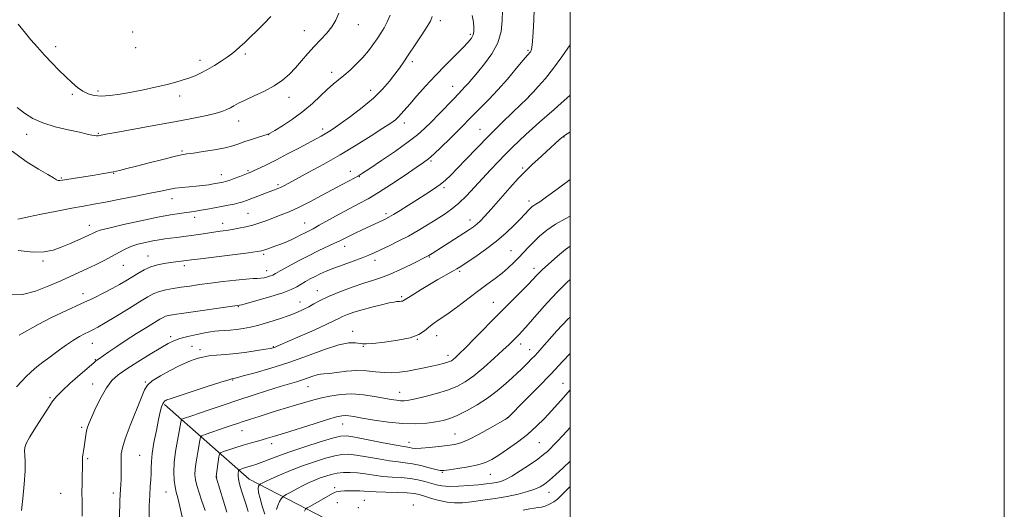
# Model space of a CAD drawing. Extents: x 2192300 to 2195200, y 357300 to 360200.
# Drawn here: x 2194746 to 2195200, y 358065 to 358291 of the extents above; entities that cross this region are included whole.
import ezdxf

# ---------------------------------------------------------------- set-up
doc = ezdxf.new("R2010")
doc.units = 0
doc.header["$MEASUREMENT"] = 0
for name, color, linetype, lineweight in [('32000', 7, 'Continuous', 0), ('DTM HARD BREAKLINE', 7, 'Continuous', 0), ('DTM SPOT ELEVATION', 2, 'Continuous', 13), ('INDEX CONTOUR', 41, 'Continuous', 13), ('INTERMEDIATE CONTOUR', 44, 'Continuous', 0)]:
    doc.layers.add(name, color=color, linetype=linetype, lineweight=lineweight)

msp = doc.modelspace()

# ---------------------------------------------------------------- linework, layer by layer
at = {"layer": '32000', "flags": 128}
for points in [[(2192300, 357300), (2195200, 357300), (2195200, 360200), (2192300, 360200), (2192300, 357300)], [(2192500, 357500), (2195000, 357500), (2195000, 360000), (2192500, 360000), (2192500, 357500)]]:
    msp.add_lwpolyline(points, dxfattribs=at)
at = {"layer": 'DTM HARD BREAKLINE'}
msp.add_polyline3d([(2194813.12, 358113.42, 1209.77), (2194852.15, 358078.93, 1200.89), (2194887.17, 358060.81, 1194.34), (2194918.14, 358036.54, 1188.21), (2194939.55, 358012.49, 1183.35), (2194950.55, 357984, 1178.99), (2194962.84, 357966.35, 1174.89), (2194982.34, 357944.43, 1170.61), (2194993.8, 357934, 1167.04)], dxfattribs=at)
at = {"layer": 'DTM SPOT ELEVATION'}
for p in [(2194902.42, 358288.42, 1229.34), (2194940.23, 358290.26, 1225.58), (2194798.55, 358284.99, 1233.86), (2194877.51, 358285.61, 1230.82), (2194954.01, 358284.03, 1224.29), (2194762.98, 358278.22, 1232.46), (2194799.9, 358277.82, 1233.6), (2194980.68, 358276.68, 1220.19), (2194850.42, 358274.96, 1231.7), (2194829.53, 358272.06, 1232.55), (2194927.32, 358271.32, 1225.6), (2194890.13, 358266.44, 1228.51), (2194945.9, 358260.03, 1222.73), (2194770.66, 358256.25, 1231.75), (2194782.6, 358257.8, 1232.34), (2194820.1, 358255.57, 1231.48), (2194870.5, 358254.92, 1229.39), (2194908.08, 358258.19, 1226.65), (2194981.01, 358255.31, 1218.01), (2194847.32, 358244.06, 1229.31), (2194923.65, 358243.12, 1223.47), (2194749.69, 358237.96, 1229.4), (2194782.69, 358238.39, 1230.13), (2194861.12, 358237.67, 1227.97), (2194885.99, 358240.3, 1226.43), (2194958.56, 358240.26, 1218.84), (2194997.23, 358236.6, 1213.92), (2194821.29, 358230.19, 1228.2), (2194935.96, 358225.62, 1219.78), (2194978.16, 358222.31, 1214.21), (2194789.68, 358219.94, 1227.93), (2194839.4, 358219.26, 1226.66), (2194851.61, 358221.1, 1226.2), (2194898.73, 358220.85, 1222.57), (2194902.84, 358218.39, 1221.93), (2194765.65, 358217.71, 1228.16), (2194865.4, 358214.77, 1224.3), (2194941.97, 358213.31, 1217.71), (2194816.57, 358208.21, 1225.33), (2194981.01, 358207.11, 1212.46), (2194827.06, 358199.59, 1223.49), (2194851.69, 358201.52, 1223), (2194915.14, 358201.37, 1218.36), (2194778.5, 358195.91, 1224.59), (2194840, 358196.9, 1222.6), (2194877.76, 358197.06, 1220.8), (2194953.82, 358198.44, 1214.61), (2194896.11, 358186.24, 1217.39), (2194805.61, 358181.81, 1220.74), (2194858.81, 358182.6, 1219.73), (2194972.75, 358184.24, 1210.88), (2194757.25, 358179.47, 1223.67), (2194794.18, 358177.47, 1221.15), (2194822.35, 358177.29, 1219.59), (2194910.08, 358179.77, 1215.45), (2194935.23, 358181.39, 1213.89), (2194860.22, 358175.05, 1218.63), (2194949.2, 358174.8, 1211.73), (2194983.32, 358176.12, 1208.51), (2194775.62, 358164.51, 1220.61), (2194883.64, 358165.85, 1214.7), (2194875.54, 358160.56, 1214.73), (2194922.37, 358163.1, 1212.24), (2194964.58, 358160.49, 1208.83), (2194847.23, 358158.52, 1215.91), (2194899.9, 358147.1, 1210.53), (2194779.93, 358141.51, 1217.16), (2194816.04, 358144.57, 1214.35), (2194929.59, 358143.41, 1209.97), (2194938.49, 358145.13, 1209.32), (2194977.3, 358141.2, 1205.44), (2194825.81, 358140.26, 1212.9), (2194829.58, 358138.64, 1212.5), (2194863.27, 358140.09, 1212.13), (2194904.73, 358140.2, 1209.91), (2194943.72, 358136.08, 1208.51), (2194981.32, 358138.6, 1204.65), (2194781.34, 358133.97, 1216.09), (2194780.06, 358122.87, 1214.7), (2194804.31, 358123.72, 1212.12), (2194844.57, 358124.7, 1209.89), (2194996.79, 358123.1, 1200.77), (2194879.33, 358121.53, 1207.19), (2194921.47, 358118.99, 1206.73), (2194760.44, 358116.46, 1216.19), (2194895.23, 358104.39, 1203.22), (2194971.05, 358107.33, 1202.04), (2194775.01, 358102.88, 1214.26), (2194848.94, 358101.33, 1205.23), (2194947.05, 358099.83, 1202.87), (2194862.56, 358095.35, 1203.48), (2194925.79, 358095.9, 1202.64), (2194985.88, 358095.82, 1199.04), (2194777.71, 358088.45, 1213.8), (2194801.79, 358089.89, 1210.97), (2194941.09, 358082.07, 1199.87), (2194837.17, 358079.96, 1203.95), (2194963.25, 358081.25, 1199.17), (2194789.54, 358072.63, 1212.46), (2194813.86, 358073.06, 1208.87), (2194891.53, 358075.08, 1196.38), (2194990.22, 358072.88, 1195.28), (2194765.41, 358072.43, 1214.99), (2194892.82, 358068.2, 1195.04), (2194905.25, 358069.26, 1194.93), (2194902.5, 358065.89, 1194.48), (2194927.75, 358067.13, 1194.37)]:
    msp.add_point(p, dxfattribs=at)
at = {"layer": 'INDEX CONTOUR'}
for points in [[(2194978.453, 358272.072, 1220), (2194980.364, 358274.357, 1220), (2194981.694, 358275.961, 1220), (2194982.037, 358276.551, 1220), (2194982.375, 358277.878, 1220), (2194982.692, 358280.611, 1220), (2194982.975, 358285.114, 1220), (2194983.223, 358290.498, 1220), (2194983.436, 358295.565, 1220)], [(2194781.03, 358237.286, 1230), (2194781.923, 358237.196, 1230), (2194782.603, 358237.231, 1230), (2194783.211, 358237.344, 1230), (2194784.069, 358237.528, 1230), (2194786.203, 358237.944, 1230), (2194790.817, 358238.795, 1230), (2194808.204, 358241.928, 1230), (2194817.75, 358243.672, 1230), (2194825.71, 358245.178, 1230), (2194831.9, 358246.439, 1230), (2194836.471, 358247.503, 1230), (2194839.636, 358248.427, 1230), (2194841.819, 358249.28, 1230), (2194843.501, 358250.132, 1230), (2194845.159, 358251.067, 1230), (2194847.26, 358252.21, 1230), (2194850.265, 358253.693, 1230), (2194854.43, 358255.606, 1230), (2194859.183, 358257.856, 1230), (2194863.749, 358260.307, 1230), (2194867.534, 358262.858, 1230), (2194870.683, 358265.563, 1230), (2194873.525, 358268.511, 1230), (2194876.34, 358271.742, 1230), (2194879.199, 358275.106, 1230), (2194882.127, 358278.4, 1230), (2194885.1, 358281.482, 1230), (2194887.909, 358284.44, 1230), (2194890.299, 358287.42, 1230), (2194892.093, 358290.538, 1230), (2194893.444, 358293.782, 1230)], [(2194746.278, 358145.293, 1220), (2194755.021, 358150.315, 1220), (2194761.178, 358153.445, 1220), (2194768.042, 358156.69, 1220), (2194774.698, 358159.766, 1220), (2194780.41, 358162.452, 1220), (2194785.156, 358164.768, 1220), (2194789.092, 358166.795, 1220), (2194792.391, 358168.619, 1220), (2194795.295, 358170.333, 1220), (2194800.917, 358173.783, 1220), (2194803.875, 358175.432, 1220), (2194806.922, 358176.8, 1220), (2194810.017, 358177.755, 1220), (2194813.045, 358178.374, 1220), (2194815.865, 358178.79, 1220), (2194818.355, 358179.11, 1220), (2194822.086, 358179.567, 1220), (2194825.59, 358180.03, 1220), (2194829.818, 358180.571, 1220), (2194851.856, 358183.317, 1220), (2194855.924, 358183.843, 1220), (2194857.843, 358184.159, 1220), (2194858.92, 358184.474, 1220), (2194860.233, 358184.954, 1220), (2194863.98, 358186.351, 1220), (2194866.271, 358187.186, 1220), (2194868.718, 358188.116, 1220), (2194871.216, 358189.166, 1220), (2194873.659, 358190.336, 1220), (2194875.933, 358191.513, 1220), (2194877.914, 358192.556, 1220), (2194881.574, 358194.415, 1220), (2194884.462, 358195.963, 1220), (2194893.682, 358201.092, 1220), (2194898.578, 358203.767, 1220), (2194902.818, 358205.997, 1220), (2194906.938, 358208.219, 1220), (2194911.75, 358211.06, 1220), (2194917.727, 358214.888, 1220), (2194923.952, 358219.032, 1220), (2194929.167, 358222.562, 1220), (2194932.521, 358224.865, 1220), (2194934.804, 358226.602, 1220), (2194937.215, 358228.752, 1220), (2194940.618, 358231.997, 1220), (2194944.55, 358235.832, 1220), (2194948.212, 358239.454, 1220), (2194955.86, 358247.15, 1220), (2194958.93, 358250.204, 1220), (2194962.592, 358253.937, 1220), (2194966.72, 358258.362, 1220), (2194971.11, 358263.352, 1220), (2194975.226, 358268.204, 1220), (2194978.453, 358272.072, 1220)], [(2194745.354, 358250.224, 1230), (2194748.747, 358247.635, 1230), (2194752.492, 358245.252, 1230), (2194757.096, 358243.142, 1230), (2194762.804, 358241.361, 1230), (2194768.792, 358239.921, 1230), (2194773.977, 358238.818, 1230), (2194777.537, 358238.043, 1230), (2194779.718, 358237.551, 1230), (2194781.03, 358237.286, 1230)], [(2194806.154, 358061.31, 1210), (2194806.168, 358066.685, 1210), (2194806.35, 358071.535, 1210), (2194806.623, 358075.56, 1210), (2194806.893, 358078.863, 1210), (2194807.057, 358081.651, 1210), (2194807.076, 358084.199, 1210), (2194807.141, 358087.058, 1210), (2194807.505, 358090.85, 1210), (2194808.328, 358095.914, 1210), (2194809.41, 358101.465, 1210), (2194810.455, 358106.431, 1210), (2194811.242, 358109.987, 1210), (2194811.827, 358112.272, 1210), (2194812.339, 358113.669, 1210), (2194812.872, 358114.52, 1210), (2194813.391, 358115.003, 1210), (2194813.83, 358115.257, 1210), (2194814.317, 358115.462, 1210), (2194815.778, 358115.963, 1210), (2194832.887, 358121.62, 1210), (2194839.146, 358123.669, 1210), (2194842.746, 358124.819, 1210), (2194844.224, 358125.253, 1210), (2194845.065, 358125.409, 1210), (2194846.377, 358125.731, 1210), (2194849.461, 358126.538, 1210), (2194854.912, 358128.015, 1210), (2194862.192, 358130.13, 1210), (2194870.484, 358132.808, 1210), (2194878.976, 358135.874, 1210), (2194886.892, 358138.786, 1210), (2194893.461, 358140.91, 1210), (2194898.123, 358141.808, 1210), (2194901.15, 358141.821, 1210), (2194904.333, 358141.264, 1210), (2194906.034, 358141.268, 1210), (2194909.195, 358141.535, 1210), (2194914.444, 358142.099, 1210), (2194920.676, 358142.976, 1210), (2194926.354, 358144.18, 1210), (2194930.321, 358145.694, 1210), (2194932.948, 358147.381, 1210), (2194934.992, 358149.072, 1210), (2194937.133, 358150.691, 1210), (2194939.761, 358152.521, 1210), (2194943.193, 358154.931, 1210), (2194947.594, 358158.148, 1210), (2194957.376, 358165.433, 1210), (2194961.681, 358168.608, 1210), (2194965.414, 358171.392, 1210), (2194968.67, 358173.945, 1210), (2194971.54, 358176.405, 1210), (2194974.094, 358178.799, 1210), (2194976.398, 358181.126, 1210), (2194980.714, 358185.73, 1210), (2194983.124, 358188.21, 1210), (2194985.959, 358190.91, 1210), (2194989.301, 358193.709, 1210), (2194993.209, 358196.435, 1210), (2194997.656, 358198.966, 1210), (2195000, 358200.169, 1210)], [(2194859.46, 358062.87, 1200), (2194858.197, 358066.589, 1200), (2194857.174, 358070.079, 1200), (2194856.535, 358072.889, 1200), (2194856.36, 358074.697, 1200), (2194856.492, 358075.682, 1200), (2194856.715, 358076.153, 1200), (2194856.87, 358076.385, 1200), (2194857.05, 358076.54, 1200), (2194857.411, 358076.752, 1200), (2194858.147, 358077.154, 1200), (2194859.618, 358077.887, 1200), (2194862.225, 358079.094, 1200), (2194866.216, 358080.846, 1200), (2194871.227, 358082.932, 1200), (2194876.741, 358085.07, 1200), (2194882.262, 358087.007, 1200), (2194887.363, 358088.605, 1200), (2194891.639, 358089.755, 1200), (2194894.905, 358090.369, 1200), (2194897.867, 358090.459, 1200), (2194901.455, 358090.058, 1200), (2194906.284, 358089.243, 1200), (2194911.708, 358088.268, 1200), (2194916.761, 358087.429, 1200), (2194920.757, 358086.926, 1200), (2194924.1, 358086.566, 1200), (2194927.465, 358086.06, 1200), (2194931.299, 358085.215, 1200), (2194935.118, 358084.229, 1200), (2194938.209, 358083.405, 1200), (2194940.163, 358082.977, 1200), (2194941.797, 358082.946, 1200), (2194944.23, 358083.249, 1200), (2194948.215, 358083.825, 1200), (2194953.022, 358084.613, 1200), (2194957.553, 358085.551, 1200), (2194961.028, 358086.627, 1200), (2194963.947, 358088.035, 1200), (2194967.129, 358090.015, 1200), (2194971.166, 358092.729, 1200), (2194975.745, 358096.015, 1200), (2194980.33, 358099.627, 1200), (2194984.476, 358103.34, 1200), (2194988.146, 358107.002, 1200), (2194991.398, 358110.476, 1200), (2194994.294, 358113.659, 1200), (2194996.896, 358116.566, 1200), (2195000, 358120.074, 1200)]]:
    msp.add_polyline3d(points, dxfattribs=at)
at = {"layer": 'INTERMEDIATE CONTOUR'}
for points in [[(2194951.582, 358259.723, 1222), (2194952.979, 358261.323, 1222), (2194957.303, 358266.414, 1222), (2194960.568, 358270.331, 1222), (2194963.967, 358274.996, 1222), (2194966.694, 358280.087, 1222), (2194968.169, 358285.293, 1222), (2194968.694, 358290.328, 1222), (2194968.793, 358294.91, 1222)], [(2194743.069, 358230.199, 1228), (2194749.461, 358225.379, 1228), (2194755.136, 358221.811, 1228), (2194759.482, 358219.344, 1228), (2194762.097, 358217.814, 1228), (2194763.433, 358216.993, 1228), (2194764.156, 358216.642, 1228), (2194764.904, 358216.558, 1228), (2194766.204, 358216.705, 1228), (2194780.858, 358219.051, 1228), (2194784.292, 358219.626, 1228), (2194787.104, 358220.137, 1228), (2194789.679, 358220.661, 1228), (2194792.42, 358221.282, 1228), (2194795.802, 358222.109, 1228), (2194800.32, 358223.262, 1228), (2194806.169, 358224.778, 1228), (2194812.349, 358226.369, 1228), (2194817.56, 358227.667, 1228), (2194820.952, 358228.42, 1228), (2194823.466, 358228.84, 1228), (2194826.489, 358229.257, 1228), (2194830.986, 358229.922, 1228), (2194836.229, 358230.787, 1228), (2194841.065, 358231.727, 1228), (2194844.656, 358232.647, 1228), (2194847.427, 358233.565, 1228), (2194850.121, 358234.528, 1228), (2194853.247, 358235.552, 1228), (2194856.401, 358236.519, 1228), (2194858.948, 358237.278, 1228), (2194860.527, 358237.789, 1228), (2194861.868, 358238.425, 1228), (2194863.976, 358239.668, 1228), (2194867.558, 358241.87, 1228), (2194872.135, 358244.872, 1228), (2194876.922, 358248.381, 1228), (2194881.268, 358252.095, 1228), (2194885.036, 358255.664, 1228), (2194888.214, 358258.726, 1228), (2194890.853, 358261.058, 1228), (2194895.76, 358265.018, 1228), (2194898.631, 358267.486, 1228), (2194901.668, 358270.319, 1228), (2194904.559, 358273.319, 1228), (2194907.063, 358276.313, 1228), (2194909.206, 358279.208, 1228), (2194911.083, 358281.935, 1228), (2194912.777, 358284.472, 1228), (2194914.322, 358286.991, 1228), (2194915.74, 358289.714, 1228), (2194917.041, 358292.79, 1228)], [(2194745.661, 358198.861, 1226), (2194747.091, 358199.169, 1226), (2194750.489, 358199.878, 1226), (2194756.393, 358201.079, 1226), (2194763.606, 358202.519, 1226), (2194770.5, 358203.857, 1226), (2194775.926, 358204.858, 1226), (2194780.667, 358205.698, 1226), (2194785.991, 358206.662, 1226), (2194792.734, 358207.942, 1226), (2194800.028, 358209.378, 1226), (2194806.576, 358210.721, 1226), (2194811.424, 358211.774, 1226), (2194814.998, 358212.537, 1226), (2194818.066, 358213.062, 1226), (2194821.245, 358213.41, 1226), (2194824.538, 358213.668, 1226), (2194827.798, 358213.935, 1226), (2194830.872, 358214.281, 1226), (2194833.6, 358214.662, 1226), (2194835.815, 358215.01, 1226), (2194838.544, 358215.465, 1226), (2194839.406, 358215.621, 1226), (2194840.225, 358215.79, 1226), (2194841.296, 358216.082, 1226), (2194842.93, 358216.624, 1226), (2194845.286, 358217.48, 1226), (2194847.908, 358218.464, 1226), (2194851.73, 358219.928, 1226), (2194852.967, 358220.444, 1226), (2194854.546, 358221.165, 1226), (2194857.003, 358222.328, 1226), (2194860.419, 358223.995, 1226), (2194864.761, 358226.182, 1226), (2194869.875, 358228.83, 1226), (2194875.11, 358231.585, 1226), (2194883.048, 358235.804, 1226), (2194885.395, 358237.074, 1226), (2194887.155, 358238.066, 1226), (2194888.782, 358239.045, 1226), (2194890.879, 358240.432, 1226), (2194894.086, 358242.68, 1226), (2194898.771, 358246.073, 1226), (2194904.212, 358250.225, 1226), (2194909.417, 358254.578, 1226), (2194913.601, 358258.661, 1226), (2194916.812, 358262.346, 1226), (2194919.314, 358265.588, 1226), (2194921.387, 358268.441, 1226), (2194923.406, 358271.342, 1226), (2194925.771, 358274.828, 1226), (2194928.704, 358279.189, 1226), (2194931.735, 358283.738, 1226), (2194934.22, 358287.544, 1226), (2194935.692, 358290.048, 1226), (2194936.403, 358292.178, 1226)], [(2194745.81, 358184.343, 1224), (2194752.606, 358183.584, 1224), (2194757.806, 358183.681, 1224), (2194761.845, 358184.495, 1224), (2194765.516, 358185.82, 1224), (2194769.401, 358187.438, 1224), (2194773.199, 358189.092, 1224), (2194776.392, 358190.523, 1224), (2194778.604, 358191.532, 1224), (2194780.007, 358192.198, 1224), (2194780.914, 358192.666, 1224), (2194781.777, 358193.093, 1224), (2194783.602, 358193.699, 1224), (2194787.534, 358194.717, 1224), (2194794.223, 358196.273, 1224), (2194802.342, 358198.06, 1224), (2194810.064, 358199.662, 1224), (2194815.957, 358200.763, 1224), (2194820.153, 358201.441, 1224), (2194825.53, 358202.213, 1224), (2194827.667, 358202.546, 1224), (2194830.022, 358202.935, 1224), (2194832.903, 358203.426, 1224), (2194836.138, 358203.994, 1224), (2194839.425, 358204.594, 1224), (2194842.498, 358205.188, 1224), (2194845.215, 358205.757, 1224), (2194847.464, 358206.286, 1224), (2194849.231, 358206.784, 1224), (2194850.879, 358207.35, 1224), (2194852.871, 358208.106, 1224), (2194863.334, 358212.107, 1224), (2194865.037, 358212.774, 1224), (2194866.542, 358213.424, 1224), (2194868.169, 358214.22, 1224), (2194870.504, 358215.45, 1224), (2194879.685, 358220.393, 1224), (2194886.515, 358224.153, 1224), (2194894.021, 358228.444, 1224), (2194901.53, 358232.952, 1224), (2194908.349, 358237.207, 1224), (2194913.782, 358240.691, 1224), (2194917.36, 358243.06, 1224), (2194919.525, 358244.628, 1224), (2194920.948, 358245.88, 1224), (2194922.252, 358247.271, 1224), (2194926.164, 358251.868, 1224), (2194929.42, 358255.61, 1224), (2194933.45, 358260.111, 1224), (2194937.963, 358264.968, 1224), (2194942.633, 358269.791, 1224), (2194950.597, 358277.801, 1224), (2194953.048, 358280.367, 1224), (2194954.523, 358282.193, 1224), (2194955.316, 358283.718, 1224), (2194955.683, 358285.338, 1224), (2194955.708, 358287.261, 1224), (2194955.438, 358289.655, 1224), (2194954.945, 358292.618, 1224)], [(2194745.815, 358288.688, 1232), (2194747.195, 358286.942, 1232), (2194749.109, 358284.578, 1232), (2194751.652, 358281.52, 1232), (2194754.666, 358278.006, 1232), (2194757.929, 358274.347, 1232), (2194761.241, 358270.817, 1232), (2194764.487, 358267.513, 1232), (2194767.571, 358264.49, 1232), (2194770.423, 358261.806, 1232), (2194773.073, 358259.531, 1232), (2194775.574, 358257.738, 1232), (2194778.023, 358256.481, 1232), (2194780.701, 358255.75, 1232), (2194783.933, 358255.513, 1232), (2194787.96, 358255.735, 1232), (2194792.681, 358256.342, 1232), (2194797.91, 358257.252, 1232), (2194803.425, 358258.378, 1232), (2194808.853, 358259.594, 1232), (2194813.782, 358260.769, 1232), (2194817.91, 358261.81, 1232), (2194821.371, 358262.78, 1232), (2194824.404, 358263.778, 1232), (2194827.239, 358264.9, 1232), (2194830.047, 358266.217, 1232), (2194832.988, 358267.791, 1232), (2194836.14, 358269.641, 1232), (2194839.254, 358271.589, 1232), (2194842, 358273.412, 1232), (2194844.165, 358274.968, 1232), (2194846.01, 358276.456, 1232), (2194847.912, 358278.155, 1232), (2194850.178, 358280.29, 1232), (2194852.83, 358282.851, 1232), (2194855.821, 358285.775, 1232), (2194859.04, 358288.969, 1232), (2194862.133, 358292.237, 1232)], [(2194744.959, 358121.533, 1218), (2194747.428, 358124.097, 1218), (2194749.497, 358126.301, 1218), (2194751.408, 358128.202, 1218), (2194753.26, 358129.87, 1218), (2194755.119, 358131.381, 1218), (2194757.064, 358132.827, 1218), (2194759.237, 358134.382, 1218), (2194761.796, 358136.239, 1218), (2194764.819, 358138.499, 1218), (2194768.063, 358140.892, 1218), (2194771.205, 358143.06, 1218), (2194773.981, 358144.728, 1218), (2194776.365, 358145.961, 1218), (2194778.383, 358146.91, 1218), (2194780.19, 358147.776, 1218), (2194782.417, 358148.968, 1218), (2194785.818, 358150.944, 1218), (2194790.815, 358153.957, 1218), (2194796.516, 358157.445, 1218), (2194801.706, 358160.64, 1218), (2194805.49, 358162.95, 1218), (2194808.287, 358164.474, 1218), (2194810.845, 358165.493, 1218), (2194813.774, 358166.247, 1218), (2194817.127, 358166.857, 1218), (2194820.821, 358167.411, 1218), (2194824.819, 358167.987, 1218), (2194829.279, 358168.609, 1218), (2194834.4, 358169.296, 1218), (2194840.203, 358170.034, 1218), (2194845.961, 358170.713, 1218), (2194850.762, 358171.197, 1218), (2194853.962, 358171.401, 1218), (2194855.984, 358171.458, 1218), (2194857.518, 358171.548, 1218), (2194859.104, 358171.81, 1218), (2194860.671, 358172.195, 1218), (2194861.994, 358172.606, 1218), (2194863.008, 358173.018, 1218), (2194864.273, 358173.691, 1218), (2194866.509, 358174.957, 1218), (2194870.195, 358177.015, 1218), (2194874.855, 358179.549, 1218), (2194879.773, 358182.115, 1218), (2194884.328, 358184.345, 1218), (2194891.464, 358187.666, 1218), (2194893.861, 358188.837, 1218), (2194898.16, 358191.028, 1218), (2194901.013, 358192.416, 1218), (2194904.204, 358193.929, 1218), (2194913.815, 358198.384, 1218), (2194915.123, 358199.004, 1218), (2194916.526, 358199.748, 1218), (2194918.591, 358200.954, 1218), (2194921.702, 358202.848, 1218), (2194925.549, 358205.229, 1218), (2194929.647, 358207.788, 1218), (2194933.568, 358210.264, 1218), (2194937.108, 358212.585, 1218), (2194940.123, 358214.725, 1218), (2194942.597, 358216.745, 1218), (2194945.023, 358219.056, 1218), (2194948.026, 358222.157, 1218), (2194952.075, 358226.4, 1218), (2194957.034, 358231.554, 1218), (2194962.616, 358237.244, 1218), (2194968.444, 358243.036, 1218), (2194973.798, 358248.263, 1218), (2194980.176, 358254.432, 1218), (2194981.495, 358255.756, 1218), (2194982.93, 358257.293, 1218), (2194985.337, 358259.929, 1218), (2194988.592, 358263.679, 1218), (2194992.327, 358268.338, 1218), (2194996.155, 358273.582, 1218), (2195000, 358279.192, 1218)], [(2194742.256, 358163.875, 1222), (2194747.751, 358164.136, 1222), (2194753.807, 358165.667, 1222), (2194759.908, 358167.996, 1222), (2194765.408, 358170.434, 1222), (2194773.654, 358174.171, 1222), (2194777.347, 358175.873, 1222), (2194781.355, 358177.764, 1222), (2194785.414, 358179.751, 1222), (2194789.098, 358181.668, 1222), (2194792.125, 358183.374, 1222), (2194794.818, 358184.858, 1222), (2194797.646, 358186.13, 1222), (2194800.936, 358187.205, 1222), (2194804.442, 358188.083, 1222), (2194807.775, 358188.768, 1222), (2194810.66, 358189.273, 1222), (2194813.282, 358189.657, 1222), (2194815.939, 358189.992, 1222), (2194818.869, 358190.343, 1222), (2194822.074, 358190.74, 1222), (2194825.494, 358191.205, 1222), (2194829.047, 358191.744, 1222), (2194835.853, 358192.824, 1222), (2194838.794, 358193.254, 1222), (2194841.548, 358193.642, 1222), (2194844.346, 358194.061, 1222), (2194847.365, 358194.575, 1222), (2194850.558, 358195.228, 1222), (2194853.824, 358196.058, 1222), (2194857.081, 358197.082, 1222), (2194860.329, 358198.246, 1222), (2194866.935, 358200.74, 1222), (2194870.615, 358202.235, 1222), (2194874.934, 358204.202, 1222), (2194880.043, 358206.773, 1222), (2194885.481, 358209.65, 1222), (2194894.995, 358214.757, 1222), (2194900.887, 358217.89, 1222), (2194902.555, 358218.814, 1222), (2194904.419, 358219.98, 1222), (2194907.681, 358222.144, 1222), (2194913.081, 358225.773, 1222), (2194919.524, 358230.179, 1222), (2194925.456, 358234.387, 1222), (2194929.741, 358237.697, 1222), (2194932.923, 358240.523, 1222), (2194935.961, 358243.553, 1222), (2194939.547, 358247.243, 1222), (2194946.528, 358254.465, 1222), (2194950.322, 358258.362, 1222), (2194951.582, 358259.723, 1222)], [(2194747.296, 358064.454, 1216), (2194747.884, 358070.07, 1216), (2194748.511, 358076.689, 1216), (2194748.935, 358082.772, 1216), (2194748.988, 358087.13, 1216), (2194748.822, 358089.985, 1216), (2194748.666, 358091.911, 1216), (2194748.771, 358093.503, 1216), (2194749.474, 358095.45, 1216), (2194751.136, 358098.461, 1216), (2194753.911, 358102.923, 1216), (2194761.761, 358115.079, 1216), (2194763.366, 358117.136, 1216), (2194765.816, 358119.581, 1216), (2194769.789, 358123.189, 1216), (2194774.385, 358127.247, 1216), (2194780.588, 358132.65, 1216), (2194781.583, 358133.494, 1216), (2194781.972, 358133.787, 1216), (2194783.229, 358134.629, 1216), (2194784.873, 358135.764, 1216), (2194787.577, 358137.648, 1216), (2194791.208, 358140.143, 1216), (2194795.536, 358143.026, 1216), (2194800.262, 358146.058, 1216), (2194804.806, 358148.9, 1216), (2194808.521, 358151.196, 1216), (2194810.963, 358152.689, 1216), (2194812.497, 358153.545, 1216), (2194813.692, 358154.028, 1216), (2194815.157, 358154.389, 1216), (2194817.661, 358154.807, 1216), (2194822.012, 358155.443, 1216), (2194847.66, 358159.113, 1216), (2194848.726, 358159.381, 1216), (2194851.449, 358160.107, 1216), (2194856.305, 358161.429, 1216), (2194862.194, 358163.118, 1216), (2194867.626, 358164.846, 1216), (2194871.472, 358166.355, 1216), (2194874.061, 358167.672, 1216), (2194876.085, 358168.892, 1216), (2194878.119, 358170.093, 1216), (2194880.268, 358171.279, 1216), (2194882.518, 358172.434, 1216), (2194884.909, 358173.565, 1216), (2194887.698, 358174.767, 1216), (2194891.195, 358176.154, 1216), (2194895.533, 358177.781, 1216), (2194900.122, 358179.474, 1216), (2194904.197, 358180.996, 1216), (2194907.249, 358182.202, 1216), (2194909.81, 358183.314, 1216), (2194912.669, 358184.639, 1216), (2194916.414, 358186.416, 1216), (2194920.829, 358188.588, 1216), (2194925.497, 358191.026, 1216), (2194930.052, 358193.602, 1216), (2194934.361, 358196.191, 1216), (2194938.344, 358198.669, 1216), (2194941.967, 358200.986, 1216), (2194945.378, 358203.387, 1216), (2194948.772, 358206.193, 1216), (2194952.299, 358209.623, 1216), (2194955.936, 358213.495, 1216), (2194959.616, 358217.531, 1216), (2194963.272, 358221.484, 1216), (2194966.838, 358225.251, 1216), (2194970.247, 358228.76, 1216), (2194973.459, 358231.971, 1216), (2194976.544, 358234.951, 1216), (2194979.596, 358237.797, 1216), (2194982.698, 358240.598, 1216), (2194985.894, 358243.425, 1216), (2194992.631, 358249.336, 1216), (2194995.85, 358252.188, 1216), (2194998.52, 358254.603, 1216), (2195000, 358256.008, 1216)], [(2194775.254, 358061.973, 1214), (2194775.279, 358065.099, 1214), (2194775.186, 358068.761, 1214), (2194775.118, 358072.783, 1214), (2194775.186, 358076.943, 1214), (2194775.32, 358080.848, 1214), (2194775.41, 358084.059, 1214), (2194775.385, 358086.29, 1214), (2194775.334, 358087.873, 1214), (2194775.388, 358089.289, 1214), (2194775.635, 358090.932, 1214), (2194776.005, 358092.831, 1214), (2194776.385, 358094.927, 1214), (2194776.693, 358097.139, 1214), (2194776.966, 358099.308, 1214), (2194777.269, 358101.258, 1214), (2194777.691, 358102.95, 1214), (2194778.421, 358104.902, 1214), (2194779.674, 358107.767, 1214), (2194781.579, 358111.931, 1214), (2194783.927, 358116.688, 1214), (2194786.427, 358121.065, 1214), (2194788.927, 358124.367, 1214), (2194791.85, 358127.032, 1214), (2194795.761, 358129.782, 1214), (2194800.942, 358133.108, 1214), (2194806.545, 358136.583, 1214), (2194811.438, 358139.549, 1214), (2194814.848, 358141.531, 1214), (2194817.44, 358142.78, 1214), (2194820.238, 358143.725, 1214), (2194823.952, 358144.704, 1214), (2194828.057, 358145.66, 1214), (2194831.716, 358146.441, 1214), (2194834.337, 358146.938, 1214), (2194836.301, 358147.214, 1214), (2194838.234, 358147.377, 1214), (2194843.4, 358147.705, 1214), (2194846.37, 358147.959, 1214), (2194849.413, 358148.338, 1214), (2194852.737, 358148.948, 1214), (2194856.637, 358149.905, 1214), (2194861.251, 358151.269, 1214), (2194866.108, 358152.862, 1214), (2194870.581, 358154.446, 1214), (2194874.2, 358155.847, 1214), (2194877.105, 358157.124, 1214), (2194879.593, 358158.4, 1214), (2194882.006, 358159.787, 1214), (2194884.861, 358161.361, 1214), (2194888.722, 358163.195, 1214), (2194893.895, 358165.295, 1214), (2194899.663, 358167.415, 1214), (2194905.054, 358169.252, 1214), (2194909.387, 358170.62, 1214), (2194913.164, 358171.85, 1214), (2194917.177, 358173.396, 1214), (2194921.93, 358175.542, 1214), (2194926.755, 358177.89, 1214), (2194934.637, 358181.852, 1214), (2194934.948, 358182.023, 1214), (2194936.478, 358182.981, 1214), (2194951.059, 358192.307, 1214), (2194953.675, 358194.007, 1214), (2194955.519, 358195.286, 1214), (2194957.007, 358196.467, 1214), (2194958.558, 358197.907, 1214), (2194960.608, 358200.05, 1214), (2194963.593, 358203.366, 1214), (2194972.221, 358213.186, 1214), (2194976.135, 358217.574, 1214), (2194978.772, 358220.378, 1214), (2194980.651, 358222.181, 1214), (2194982.591, 358223.926, 1214), (2194985.192, 358226.311, 1214), (2194991.01, 358231.7, 1214), (2194993.307, 358233.788, 1214), (2194996.226, 358236.369, 1214), (2194997.045, 358237.065, 1214), (2194997.923, 358237.702, 1214), (2194999.379, 358238.615, 1214), (2195000, 358238.981, 1214)], [(2194792.374, 358061.385, 1212), (2194792.619, 358068.971, 1212), (2194792.739, 358071.849, 1212), (2194792.897, 358074.233, 1212), (2194793.056, 358076.473, 1212), (2194793.162, 358078.981, 1212), (2194793.18, 358082.022, 1212), (2194793.152, 358085.265, 1212), (2194793.138, 358088.23, 1212), (2194793.249, 358090.693, 1212), (2194793.79, 358093.453, 1212), (2194795.116, 358097.564, 1212), (2194797.398, 358103.627, 1212), (2194802.392, 358116.318, 1212), (2194803.897, 358120.083, 1212), (2194805.285, 358122.363, 1212), (2194807.541, 358124.251, 1212), (2194811.304, 358126.575, 1212), (2194815.822, 358129.078, 1212), (2194819.995, 358131.231, 1212), (2194822.997, 358132.65, 1212), (2194825.09, 358133.503, 1212), (2194826.812, 358134.099, 1212), (2194828.645, 358134.685, 1212), (2194830.852, 358135.256, 1212), (2194833.646, 358135.742, 1212), (2194837.178, 358136.111, 1212), (2194841.376, 358136.452, 1212), (2194846.108, 358136.897, 1212), (2194851.148, 358137.522, 1212), (2194855.897, 358138.218, 1212), (2194859.656, 358138.824, 1212), (2194861.944, 358139.225, 1212), (2194863.148, 358139.485, 1212), (2194863.867, 358139.71, 1212), (2194864.735, 358140.049, 1212), (2194866.516, 358140.809, 1212), (2194870.009, 358142.343, 1212), (2194875.599, 358144.817, 1212), (2194882.035, 358147.699, 1212), (2194887.652, 358150.269, 1212), (2194891.239, 358151.995, 1212), (2194893.394, 358153.082, 1212), (2194895.165, 358153.919, 1212), (2194897.434, 358154.827, 1212), (2194900.424, 358155.86, 1212), (2194904.192, 358157.001, 1212), (2194908.645, 358158.208, 1212), (2194913.1, 358159.326, 1212), (2194916.727, 358160.17, 1212), (2194918.932, 358160.617, 1212), (2194920.077, 358160.773, 1212), (2194920.76, 358160.806, 1212), (2194921.462, 358160.855, 1212), (2194922.181, 358160.944, 1212), (2194922.797, 358161.073, 1212), (2194923.287, 358161.275, 1212), (2194924.025, 358161.738, 1212), (2194925.485, 358162.686, 1212), (2194927.999, 358164.266, 1212), (2194931.352, 358166.319, 1212), (2194935.189, 358168.612, 1212), (2194939.142, 358170.912, 1212), (2194945.741, 358174.686, 1212), (2194947.767, 358175.872, 1212), (2194949.596, 358177.016, 1212), (2194952.175, 358178.699, 1212), (2194956.161, 358181.347, 1212), (2194961.058, 358184.76, 1212), (2194966.084, 358188.581, 1212), (2194970.567, 358192.454, 1212), (2194974.285, 358196.032, 1212), (2194977.128, 358198.97, 1212), (2194979.054, 358201.02, 1212), (2194981.14, 358203.273, 1212), (2194981.857, 358203.991, 1212), (2194982.551, 358204.593, 1212), (2194983.291, 358205.113, 1212), (2194984.247, 358205.681, 1212), (2194985.981, 358206.787, 1212), (2194989.158, 358209.013, 1212), (2194994.096, 358212.662, 1212), (2195000, 358217.113, 1212)], [(2194821.502, 358060.808, 1208), (2194820.21, 358066.445, 1208), (2194819.248, 358070.309, 1208), (2194818.567, 358072.975, 1208), (2194818.049, 358075.42, 1208), (2194817.624, 358078.459, 1208), (2194817.412, 358082.232, 1208), (2194817.575, 358086.713, 1208), (2194818.206, 358091.756, 1208), (2194819.081, 358096.726, 1208), (2194819.899, 358100.868, 1208), (2194820.428, 358103.62, 1208), (2194820.703, 358105.194, 1208), (2194820.822, 358105.995, 1208), (2194820.915, 358106.396, 1208), (2194821.202, 358106.632, 1208), (2194821.931, 358106.906, 1208), (2194825.707, 358108.214, 1208), (2194829.263, 358109.432, 1208), (2194834.17, 358111.098, 1208), (2194840.167, 358113.114, 1208), (2194846.893, 358115.347, 1208), (2194853.934, 358117.646, 1208), (2194860.673, 358119.811, 1208), (2194866.441, 358121.62, 1208), (2194873.999, 358123.897, 1208), (2194876.668, 358124.751, 1208), (2194881.528, 358126.497, 1208), (2194883.477, 358127.098, 1208), (2194885.005, 358127.352, 1208), (2194886.624, 358127.454, 1208), (2194888.985, 358127.678, 1208), (2194892.54, 358128.193, 1208), (2194896.938, 358128.769, 1208), (2194901.625, 358129.076, 1208), (2194906.139, 358128.893, 1208), (2194910.371, 358128.444, 1208), (2194914.301, 358128.063, 1208), (2194917.948, 358128.016, 1208), (2194921.485, 358128.292, 1208), (2194925.123, 358128.816, 1208), (2194928.986, 358129.505, 1208), (2194932.836, 358130.269, 1208), (2194936.342, 358131.016, 1208), (2194939.244, 358131.67, 1208), (2194941.52, 358132.226, 1208), (2194943.216, 358132.701, 1208), (2194944.41, 358133.122, 1208), (2194945.304, 358133.576, 1208), (2194946.136, 358134.165, 1208), (2194947.186, 358135.054, 1208), (2194948.906, 358136.681, 1208), (2194951.794, 358139.551, 1208), (2194956.146, 358143.958, 1208), (2194967.066, 358155.053, 1208), (2194976.868, 358164.919, 1208), (2194980.452, 358168.555, 1208), (2194982.911, 358171.118, 1208), (2194984.575, 358172.89, 1208), (2194985.894, 358174.254, 1208), (2194987.281, 358175.572, 1208), (2194991.263, 358179.148, 1208), (2194994.239, 358181.801, 1208), (2194997.807, 358184.78, 1208), (2195000, 358186.375, 1208)], [(2194831.882, 358064.6, 1206), (2194830.25, 358069.273, 1206), (2194829.103, 358072.67, 1206), (2194828.095, 358075.972, 1206), (2194827.455, 358078.699, 1206), (2194827.191, 358081.047, 1206), (2194827.252, 358083.378, 1206), (2194827.576, 358085.964, 1206), (2194828.051, 358088.711, 1206), (2194828.554, 358091.437, 1206), (2194828.98, 358093.955, 1206), (2194829.305, 358096.075, 1206), (2194829.525, 358097.605, 1206), (2194829.723, 358098.458, 1206), (2194830.335, 358098.961, 1206), (2194831.886, 358099.544, 1206), (2194841.561, 358102.915, 1206), (2194844.308, 358103.86, 1206), (2194846.746, 358104.682, 1206), (2194849.436, 358105.569, 1206), (2194852.802, 358106.66, 1206), (2194856.724, 358107.911, 1206), (2194860.947, 358109.23, 1206), (2194865.238, 358110.542, 1206), (2194873.463, 358113.032, 1206), (2194877.219, 358114.187, 1206), (2194880.941, 358115.283, 1206), (2194884.919, 358116.329, 1206), (2194889.378, 358117.295, 1206), (2194894.268, 358118.003, 1206), (2194899.47, 358118.238, 1206), (2194904.81, 358117.873, 1206), (2194909.888, 358117.131, 1206), (2194917.552, 358115.712, 1206), (2194919.993, 358115.322, 1206), (2194921.881, 358115.133, 1206), (2194923.581, 358115.138, 1206), (2194925.672, 358115.412, 1206), (2194928.779, 358116.047, 1206), (2194933.278, 358117.098, 1206), (2194938.513, 358118.465, 1206), (2194943.573, 358120.014, 1206), (2194947.807, 358121.691, 1206), (2194951.603, 358123.781, 1206), (2194955.611, 358126.653, 1206), (2194960.243, 358130.482, 1206), (2194964.972, 358134.663, 1206), (2194969.037, 358138.397, 1206), (2194971.877, 358141.08, 1206), (2194973.737, 358142.898, 1206), (2194976.309, 358145.501, 1206), (2194977.999, 358147.311, 1206), (2194980.668, 358150.296, 1206), (2194984.636, 358154.826, 1206), (2194989.381, 358160.18, 1206), (2194994.166, 358165.365, 1206), (2194998.422, 358169.588, 1206), (2195000, 358170.938, 1206)], [(2194841.938, 358063.72, 1204), (2194840.389, 358068.804, 1204), (2194836.933, 358079.929, 1204), (2194836.927, 358079.987, 1204), (2194836.945, 358080.172, 1204), (2194838.228, 358089.216, 1204), (2194838.476, 358090.502, 1204), (2194839.033, 358091.139, 1204), (2194840.376, 358091.67, 1204), (2194842.815, 358092.518, 1204), (2194845.997, 358093.592, 1204), (2194849.399, 358094.677, 1204), (2194852.591, 358095.605, 1204), (2194855.497, 358096.389, 1204), (2194858.135, 358097.085, 1204), (2194860.662, 358097.788, 1204), (2194863.791, 358098.725, 1204), (2194868.377, 358100.159, 1204), (2194882.035, 358104.495, 1204), (2194888.278, 358106.436, 1204), (2194892.386, 358107.624, 1204), (2194894.81, 358108.161, 1204), (2194896.42, 358108.275, 1204), (2194898.051, 358108.15, 1204), (2194900.407, 358107.78, 1204), (2194904.156, 358107.113, 1204), (2194909.692, 358106.164, 1204), (2194916.305, 358105.203, 1204), (2194923.006, 358104.564, 1204), (2194928.972, 358104.489, 1204), (2194934.028, 358104.845, 1204), (2194938.165, 358105.404, 1204), (2194941.48, 358106.025, 1204), (2194944.53, 358106.9, 1204), (2194947.977, 358108.308, 1204), (2194952.29, 358110.447, 1204), (2194957.145, 358113.195, 1204), (2194962.02, 358116.352, 1204), (2194966.461, 358119.695, 1204), (2194970.281, 358122.923, 1204), (2194973.357, 358125.712, 1204), (2194975.645, 358127.843, 1204), (2194977.396, 358129.512, 1204), (2194978.936, 358131.018, 1204), (2194980.521, 358132.597, 1204), (2194982.133, 358134.226, 1204), (2194983.68, 358135.82, 1204), (2194985.176, 358137.409, 1204), (2194987.052, 358139.49, 1204), (2194993.916, 358147.323, 1204), (2194998.989, 358152.713, 1204), (2195000, 358153.642, 1204)], [(2194851.684, 358064.019, 1202), (2194851.184, 358065.652, 1202), (2194850.592, 358067.535, 1202), (2194848.945, 358072.626, 1202), (2194848.05, 358075.57, 1202), (2194847.383, 358078.235, 1202), (2194847.095, 358080.275, 1202), (2194847.083, 358081.695, 1202), (2194847.179, 358082.584, 1202), (2194847.269, 358083.056, 1202), (2194847.468, 358083.287, 1202), (2194847.948, 358083.478, 1202), (2194848.832, 358083.783, 1202), (2194850.062, 358084.19, 1202), (2194851.533, 358084.641, 1202), (2194853.192, 358085.113, 1202), (2194855.189, 358085.721, 1202), (2194857.729, 358086.609, 1202), (2194865.335, 358089.571, 1202), (2194870.929, 358091.605, 1202), (2194877.799, 358093.897, 1202), (2194884.822, 358096.107, 1202), (2194890.597, 358097.832, 1202), (2194894.26, 358098.753, 1202), (2194897.093, 358098.876, 1202), (2194900.912, 358098.289, 1202), (2194906.921, 358097.134, 1202), (2194913.854, 358095.77, 1202), (2194919.831, 358094.608, 1202), (2194923.453, 358093.95, 1202), (2194926.196, 358093.515, 1202), (2194927.223, 358093.322, 1202), (2194928.83, 358093.167, 1202), (2194931.427, 358093.195, 1202), (2194935.216, 358093.501, 1202), (2194939.551, 358093.981, 1202), (2194943.578, 358094.48, 1202), (2194946.74, 358094.946, 1202), (2194949.668, 358095.723, 1202), (2194953.283, 358097.248, 1202), (2194958.149, 358099.756, 1202), (2194963.36, 358102.64, 1202), (2194967.645, 358105.084, 1202), (2194970.069, 358106.481, 1202), (2194971.039, 358107.059, 1202), (2194971.299, 358107.25, 1202), (2194979.465, 358115.499, 1202), (2194985.098, 358121.232, 1202), (2194991.102, 358127.43, 1202), (2194996.702, 358133.341, 1202), (2195000, 358136.898, 1202)], [(2194864.706, 358064.997, 1198), (2194865.324, 358066.869, 1198), (2194866.191, 358068.597, 1198), (2194866.973, 358069.914, 1198), (2194867.476, 358070.667, 1198), (2194868.061, 358071.17, 1198), (2194869.232, 358071.856, 1198), (2194871.332, 358073.037, 1198), (2194874.073, 358074.542, 1198), (2194877.01, 358076.082, 1198), (2194879.785, 358077.425, 1198), (2194882.392, 358078.565, 1198), (2194884.912, 358079.551, 1198), (2194887.423, 358080.419, 1198), (2194889.992, 358081.142, 1198), (2194892.681, 358081.677, 1198), (2194895.549, 358081.986, 1198), (2194898.641, 358082.043, 1198), (2194901.999, 358081.828, 1198), (2194905.648, 358081.352, 1198), (2194909.56, 358080.764, 1198), (2194913.691, 358080.25, 1198), (2194917.97, 358079.928, 1198), (2194922.225, 358079.678, 1198), (2194926.257, 358079.315, 1198), (2194929.9, 358078.709, 1198), (2194933.121, 358077.937, 1198), (2194938.387, 358076.398, 1198), (2194940.987, 358075.857, 1198), (2194944.274, 358075.596, 1198), (2194948.58, 358075.672, 1198), (2194953.344, 358075.981, 1198), (2194957.779, 358076.38, 1198), (2194961.281, 358076.756, 1198), (2194963.961, 358077.109, 1198), (2194966.113, 358077.473, 1198), (2194968.06, 358077.929, 1198), (2194970.251, 358078.76, 1198), (2194973.166, 358080.303, 1198), (2194977.062, 358082.734, 1198), (2194981.314, 358085.591, 1198), (2194985.075, 358088.257, 1198), (2194987.722, 358090.266, 1198), (2194989.511, 358091.779, 1198), (2194990.925, 358093.113, 1198), (2194992.399, 358094.572, 1198), (2194994.185, 358096.418, 1198), (2194996.494, 358098.901, 1198), (2195000, 358102.789, 1198)], [(2194877.6, 358064.274, 1196), (2194878.166, 358065.111, 1196), (2194878.882, 358065.707, 1196), (2194880.365, 358066.572, 1196), (2194890.568, 358072.344, 1196), (2194891.535, 358072.84, 1196), (2194892.238, 358073.082, 1196), (2194893.108, 358073.256, 1196), (2194894.338, 358073.402, 1196), (2194896.059, 358073.524, 1196), (2194898.317, 358073.619, 1196), (2194900.815, 358073.66, 1196), (2194903.174, 358073.616, 1196), (2194905.2, 358073.466, 1196), (2194907.437, 358073.263, 1196), (2194910.62, 358073.071, 1196), (2194915.176, 358072.932, 1196), (2194920.299, 358072.803, 1196), (2194924.876, 358072.619, 1196), (2194928.121, 358072.315, 1196), (2194930.55, 358071.826, 1196), (2194933, 358071.089, 1196), (2194936.108, 358070.097, 1196), (2194939.682, 358069.076, 1196), (2194943.323, 358068.307, 1196), (2194946.778, 358068.008, 1196), (2194950.378, 358068.134, 1196), (2194954.6, 358068.573, 1196), (2194959.744, 358069.227, 1196), (2194965.405, 358070.053, 1196), (2194971.007, 358071.02, 1196), (2194976.046, 358072.091, 1196), (2194980.322, 358073.208, 1196), (2194983.71, 358074.307, 1196), (2194986.206, 358075.385, 1196), (2194988.273, 358076.676, 1196), (2194990.492, 358078.472, 1196), (2194993.326, 358080.996, 1196), (2194996.753, 358084.185, 1196), (2195000, 358087.304, 1196)], [(2194994.179, 358069.746, 1194), (2194995.34, 358070.774, 1194), (2194996.416, 358071.924, 1194), (2194997.971, 358073.556, 1194), (2195000, 358075.522, 1194)], [(2194978.334, 358064.727, 1194), (2194981.416, 358065.319, 1194), (2194983.433, 358065.675, 1194), (2194985.115, 358065.855, 1194), (2194986.752, 358066.059, 1194), (2194988.522, 358066.531, 1194), (2194990.523, 358067.426, 1194), (2194992.515, 358068.582, 1194), (2194994.179, 358069.746, 1194)]]:
    msp.add_polyline3d(points, dxfattribs=at)

doc.saveas('drawing.dxf')
